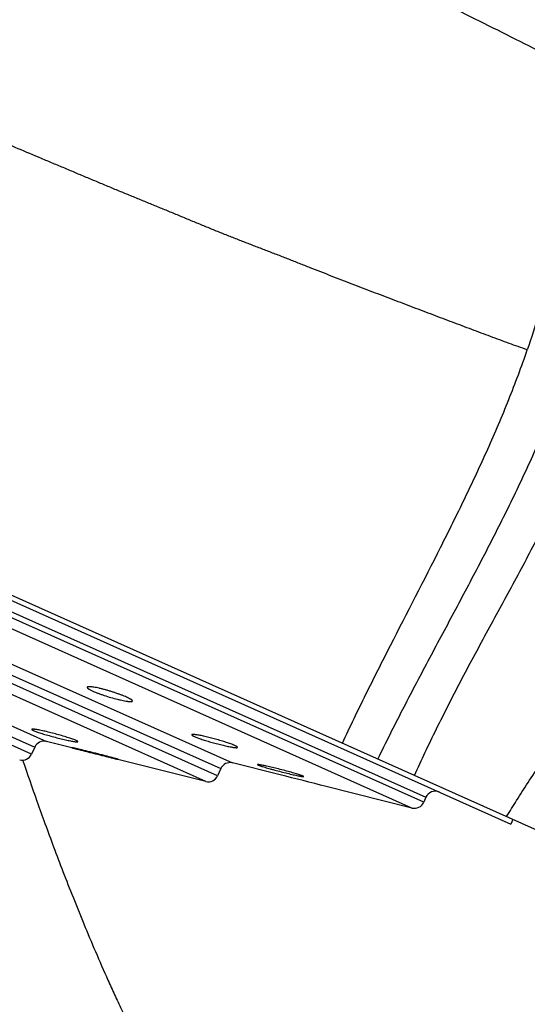
# Model space of a CAD drawing. Units: inches. Extents: x 6.12 to 15.3, y 5.72 to 12.3.
# Drawn here: x 9.12 to 9.62, y 10.79 to 11.76 of the extents above; entities that cross this region are included whole.
import ezdxf

# ---------------------------------------------------------------- set-up
doc = ezdxf.new("R2010")
doc.units = ezdxf.units.IN
doc.header["$LTSCALE"] = 1.21
doc.header["$MEASUREMENT"] = 0
doc.layers.get('0').update_dxf_attribs({"linetype": 'CONTINUOUS'})

msp = doc.modelspace()

# ---------------------------------------------------------------- linework, layer by layer
at = {"color": 7, "linetype": 'CONTINUOUS'}
for p, q in [((7.89061, 11.74485), (9.66133, 10.95228)), ((7.94196, 11.71638), (9.60589, 10.97162)), ((9.17579, 11.04637), (9.15104, 11.05259)), ((9.13948, 11.04698), (9.13638, 11.04005)), ((9.17582, 11.04648), (9.17585, 11.04646)), ((9.22112, 11.03508), (9.22109, 11.0351)), ((9.30711, 11.01335), (9.22109, 11.03498)), ((9.37985, 11.01981), (9.33334, 11.03151)), ((9.35788, 11.0298), (9.35853, 11.02935)), ((9.32177, 11.02589), (9.31867, 11.01897)), ((9.35853, 11.02935), (9.35958, 11.02894)), ((9.4024, 11.0186), (9.40135, 11.01903)), ((9.40306, 11.01816), (9.4024, 11.0186)), ((9.50909, 10.98732), (9.42515, 11.00842)), ((9.52285, 10.99783), (9.52066, 10.99293)), ((9.60793, 10.97618), (9.60589, 10.97162))]:
    msp.add_line(p, q, dxfattribs=at)
at = {"color": 9, "linetype": 'CONTINUOUS'}
for p, q in [((9.52066, 10.99293), (8.01464, 11.66702)), ((8.01683, 11.67192), (9.52285, 10.99783)), ((9.50909, 10.98732), (8.01816, 11.65465)), ((8.1682, 11.55302), (9.33334, 11.03151)), ((9.31867, 11.01897), (8.16862, 11.53373)), ((8.17172, 11.54065), (9.32177, 11.02589)), ((9.30711, 11.01335), (8.17214, 11.52136)), ((8.30537, 11.43111), (9.15104, 11.05259)), ((8.30889, 11.41875), (9.13948, 11.04698)), ((9.13638, 11.04005), (8.30578, 11.41182))]:
    msp.add_line(p, q, dxfattribs=at)
at = {"color": 7, "linetype": 'CONTINUOUS'}
for centre, radius, start, end in [((9.14861, 11.04289), 0.01, 75.8869, 155.8869), ((9.12725, 11.04414), 0.01, 255.8869, 335.8869), ((9.3309, 11.02181), 0.01, 75.8869, 155.8869), ((9.30954, 11.02305), 0.01, 255.8869, 335.8869), ((8.37638, 6.93313), 4.20808, 75.56807, 76.20406), ((9.53198, 10.99374), 0.01, 65.8869, 155.8869), ((9.51153, 10.99701), 0.01, 255.8869, 335.8869)]:
    msp.add_arc(centre, radius, start, end, dxfattribs=at)
at = {"color": 9, "linetype": 'CONTINUOUS'}
for points, knots in [([(9.06931, 12.00393), (9.09631, 11.99092), (9.15024, 11.96494), (9.2308, 11.92615), (9.31045, 11.88778), (9.3886, 11.85), (9.46478, 11.81297), (9.53857, 11.7768), (9.60943, 11.74163), (9.65551, 11.71832), (9.67793, 11.70683)], [0, 0, 0, 0, 0.132763, 0.26514, 0.396074, 0.524372, 0.649598, 0.771292, 0.888375, 1, 1, 1, 1]), ([(9.62212, 11.43633), (9.61615, 11.43841), (9.60719, 11.44162), (9.59522, 11.44603), (9.58612, 11.44941), (9.57693, 11.45285), (9.56766, 11.45632), (9.55832, 11.45983), (9.5457, 11.46458), (9.52973, 11.4706), (9.51035, 11.47796), (9.49402, 11.48418), (9.4808, 11.48921), (9.4674, 11.49431), (9.45391, 11.49945), (9.44035, 11.50468), (9.43008, 11.50867), (9.41976, 11.51273), (9.40939, 11.51682), (9.39895, 11.52095), (9.38846, 11.52508), (9.37789, 11.5292), (9.36725, 11.5333), (9.35656, 11.53741), (9.34581, 11.54156), (9.33684, 11.54506), (9.32964, 11.5479), (9.32241, 11.55078), (9.31336, 11.55445), (9.30249, 11.55891), (9.29157, 11.56343), (9.28062, 11.56798), (9.26961, 11.57253), (9.25855, 11.57707), (9.24745, 11.58162), (9.23632, 11.58618), (9.22514, 11.59077), (9.21394, 11.5954), (9.20272, 11.60009), (9.19146, 11.6048), (9.18018, 11.60955), (9.16887, 11.61431), (9.15753, 11.61908), (9.14235, 11.62545), (9.12331, 11.63343), (9.1004, 11.64304), (9.07742, 11.65274), (9.0544, 11.66254), (9.02364, 11.67578), (8.98522, 11.69266), (8.95464, 11.70658), (8.93938, 11.71366)], [0, 0, 0, 0, 0.025693, 0.038743, 0.051922, 0.065227, 0.078654, 0.092201, 0.105866, 0.133542, 0.16167, 0.190232, 0.204671, 0.219211, 0.248596, 0.263439, 0.278381, 0.293422, 0.308556, 0.32378, 0.339089, 0.354477, 0.369943, 0.385487, 0.401112, 0.416818, 0.424703, 0.432609, 0.448484, 0.464438, 0.480466, 0.496562, 0.51272, 0.528937, 0.545211, 0.561543, 0.577932, 0.594378, 0.61088, 0.627434, 0.644038, 0.660688, 0.67738, 0.694112, 0.72769, 0.761408, 0.795252, 0.829206, 0.863253, 0.931554, 1, 1, 1, 1]), ([(9.67793, 11.70683), (9.67699, 11.69632), (9.67481, 11.67496), (9.67067, 11.64252), (9.66553, 11.60924), (9.65931, 11.5753), (9.65195, 11.54085), (9.64045, 11.49419), (9.62999, 11.45938), (9.62212, 11.43633)], [0, 0, 0, 0, 0.114353, 0.232649, 0.354415, 0.479197, 0.606563, 0.736086, 1, 1, 1, 1]), ([(9.44098, 11.0509), (9.44846, 11.06697), (9.46395, 11.09903), (9.49621, 11.16287), (9.52924, 11.22649), (9.56101, 11.29059), (9.58354, 11.33877), (9.60423, 11.3872), (9.61649, 11.41991), (9.62212, 11.43633)], [0, 0, 0, 0, 0.12473, 0.250623, 0.503501, 0.629353, 0.754213, 0.877789, 1, 1, 1, 1]), ([(9.47575, 11.03534), (9.48359, 11.05149), (9.49977, 11.08363), (9.52494, 11.13148), (9.5505, 11.17926), (9.57587, 11.22707), (9.60044, 11.27504), (9.62364, 11.32329), (9.64487, 11.37193), (9.65737, 11.40487), (9.66308, 11.42143)], [0, 0, 0, 0, 0.125335, 0.251342, 0.377629, 0.503774, 0.629373, 0.754079, 0.877649, 1, 1, 1, 1]), ([(9.51159, 11.0193), (9.51499, 11.02687), (9.52204, 11.04212), (9.53313, 11.06503), (9.54477, 11.08822), (9.55688, 11.11163), (9.56939, 11.13522), (9.5865, 11.16701), (9.60828, 11.20699), (9.63425, 11.25545), (9.65944, 11.30468), (9.67921, 11.34652), (9.69389, 11.38066), (9.70078, 11.39798), (9.7041, 11.40671)], [0, 0, 0, 0, 0.057541, 0.116403, 0.176405, 0.237362, 0.299092, 0.361454, 0.487538, 0.614662, 0.74245, 0.8708, 0.935264, 1, 1, 1, 1]), ([(9.60188, 10.97889), (9.60508, 10.98422), (9.61198, 10.99541), (9.62316, 11.01281), (9.63564, 11.03161), (9.64929, 11.05161), (9.664, 11.07263), (9.67958, 11.09458), (9.69584, 11.11737), (9.71262, 11.14093), (9.72975, 11.1652), (9.74709, 11.19019), (9.76451, 11.21589), (9.78189, 11.24234), (9.79911, 11.26956), (9.81601, 11.29764), (9.83243, 11.32665), (9.84285, 11.3465), (9.84793, 11.35659)], [0, 0, 0, 0, 0.041368, 0.08739, 0.137567, 0.191396, 0.248398, 0.308179, 0.370365, 0.434578, 0.500486, 0.567927, 0.636787, 0.706961, 0.778365, 0.850986, 0.924847, 1, 1, 1, 1]), ([(9.12767, 11.03433), (9.13225, 11.0209), (9.13946, 11.00016), (9.14965, 10.97179), (9.15815, 10.94874), (9.1673, 10.9246), (9.17715, 10.89944), (9.18773, 10.87329), (9.19912, 10.84621), (9.20924, 10.82314), (9.2178, 10.80425), (9.22454, 10.78976), (9.23154, 10.77507), (9.23882, 10.76018), (9.24641, 10.74511), (9.25434, 10.72984), (9.26264, 10.7144), (9.27134, 10.69876), (9.27892, 10.68565), (9.28523, 10.67507), (9.29012, 10.66704), (9.29515, 10.65896), (9.30033, 10.65083), (9.30568, 10.64264), (9.31317, 10.63154), (9.32314, 10.61745), (9.3316, 10.60635), (9.33603, 10.60077)], [0, 0, 0, 0, 0.088113, 0.136332, 0.187216, 0.240679, 0.29664, 0.355042, 0.415854, 0.479048, 0.511534, 0.544617, 0.578303, 0.612602, 0.647533, 0.683126, 0.719411, 0.756428, 0.794243, 0.813472, 0.832928, 0.85262, 0.872566, 0.892804, 0.913379, 0.955726, 1, 1, 1, 1])]:
    msp.add_open_spline(points, degree=3, knots=knots, dxfattribs=at)
at = {"color": 7, "linetype": 'CONTINUOUS'}
for points, knots in [([(9.19095, 11.1057), (9.19093, 11.10566), (9.1909, 11.10556), (9.19093, 11.1054), (9.19101, 11.10522), (9.19114, 11.10504), (9.19132, 11.10484), (9.19156, 11.10462), (9.19184, 11.1044), (9.19232, 11.10406), (9.19304, 11.10361), (9.19406, 11.10305), (9.19527, 11.10244), (9.19613, 11.10204), (9.1966, 11.10184)], [0, 0, 0, 0, 0.020124, 0.042184, 0.068416, 0.100173, 0.138197, 0.182872, 0.234391, 0.292839, 0.430397, 0.594969, 0.785427, 1, 1, 1, 1]), ([(9.2296, 11.09595), (9.22881, 11.0963), (9.22713, 11.09702), (9.22446, 11.09807), (9.22155, 11.09914), (9.21845, 11.10021), (9.21525, 11.10125), (9.21201, 11.10224), (9.2088, 11.10315), (9.20568, 11.10398), (9.20273, 11.10469), (9.20001, 11.10528), (9.19757, 11.10574), (9.19573, 11.10601), (9.19443, 11.10614), (9.19361, 11.1062), (9.19289, 11.10622), (9.19228, 11.1062), (9.19184, 11.10615), (9.19155, 11.10608), (9.19126, 11.10599), (9.19102, 11.10586), (9.19095, 11.1057)], [0, 0, 0, 0, 0.064165, 0.135821, 0.213378, 0.29511, 0.379214, 0.463864, 0.547254, 0.62764, 0.703376, 0.772934, 0.834935, 0.88817, 0.911181, 0.931646, 0.949485, 0.964647, 0.977126, 0.982379, 0.987, 1, 1, 1, 1]), ([(9.1966, 11.10184), (9.19738, 11.10148), (9.19907, 11.10077), (9.20174, 11.09973), (9.20466, 11.09867), (9.20883, 11.09725), (9.21416, 11.09561), (9.21946, 11.09417), (9.2235, 11.09321), (9.22623, 11.09263), (9.22834, 11.09224), (9.22987, 11.09199), (9.23088, 11.09186), (9.2318, 11.09176), (9.23263, 11.09169), (9.23334, 11.09167), (9.23395, 11.09168), (9.23445, 11.09173), (9.23479, 11.09181), (9.23501, 11.0919), (9.23513, 11.09197), (9.23522, 11.09205), (9.23526, 11.09211), (9.23527, 11.09214)], [0, 0, 0, 0, 0.064186, 0.135867, 0.213451, 0.295208, 0.464003, 0.627841, 0.703627, 0.773243, 0.835296, 0.863097, 0.888565, 0.911576, 0.932027, 0.949833, 0.96494, 0.977334, 0.987077, 0.991023, 0.994418, 0.99736, 1, 1, 1, 1]), ([(9.23527, 11.09214), (9.23529, 11.09219), (9.23531, 11.09228), (9.23528, 11.09244), (9.2352, 11.09261), (9.23507, 11.09279), (9.23488, 11.09298), (9.23465, 11.09319), (9.23436, 11.09341), (9.23388, 11.09375), (9.23315, 11.09419), (9.23213, 11.09475), (9.23093, 11.09534), (9.23006, 11.09574), (9.2296, 11.09595)], [0, 0, 0, 0, 0.019317, 0.04071, 0.066466, 0.097919, 0.135778, 0.180395, 0.231946, 0.290497, 0.428431, 0.593547, 0.784673, 1, 1, 1, 1]), ([(9.1367, 11.06438), (9.13669, 11.06437), (9.13668, 11.06434), (9.13669, 11.06429), (9.13671, 11.06424), (9.13676, 11.06416), (9.13687, 11.06405), (9.13705, 11.06392), (9.13729, 11.06377), (9.13759, 11.06361), (9.13794, 11.06343), (9.1382, 11.06331), (9.13834, 11.06325)], [0, 0, 0, 0, 0.021143, 0.043693, 0.069858, 0.101082, 0.181683, 0.289079, 0.424442, 0.588184, 0.780174, 1, 1, 1, 1]), ([(9.14058, 11.06429), (9.14029, 11.06433), (9.13976, 11.06441), (9.13902, 11.0645), (9.13837, 11.06456), (9.13783, 11.06458), (9.13744, 11.06458), (9.13718, 11.06457), (9.13703, 11.06455), (9.13691, 11.06452), (9.13679, 11.06448), (9.13672, 11.06442), (9.1367, 11.06438)], [0, 0, 0, 0, 0.215999, 0.406981, 0.572022, 0.710409, 0.82165, 0.867076, 0.905768, 0.937882, 0.963769, 1, 1, 1, 1]), ([(9.13834, 11.06325), (9.13878, 11.06305), (9.13977, 11.06265), (9.14145, 11.06203), (9.14344, 11.06134), (9.14571, 11.06061), (9.14822, 11.05984), (9.15189, 11.05875), (9.15672, 11.05741), (9.16255, 11.05589), (9.16733, 11.05472), (9.17093, 11.05391), (9.17335, 11.05338), (9.17552, 11.05295), (9.17689, 11.0527), (9.17752, 11.05259)], [0, 0, 0, 0, 0.035355, 0.079477, 0.13156, 0.190635, 0.255602, 0.325267, 0.473604, 0.625254, 0.769876, 0.836466, 0.897704, 0.952535, 1, 1, 1, 1]), ([(9.18006, 11.05346), (9.17962, 11.05366), (9.1786, 11.05408), (9.17691, 11.05472), (9.17489, 11.05542), (9.17259, 11.05619), (9.17004, 11.057), (9.16631, 11.05813), (9.16143, 11.05952), (9.15554, 11.06109), (9.15072, 11.06226), (9.14711, 11.06307), (9.1447, 11.06357), (9.14255, 11.06398), (9.1412, 11.0642), (9.14058, 11.06429)], [0, 0, 0, 0, 0.035555, 0.080008, 0.132526, 0.192115, 0.25764, 0.32787, 0.477186, 0.629311, 0.773597, 0.83965, 0.90009, 0.953858, 1, 1, 1, 1]), ([(9.29345, 11.0591), (9.29344, 11.05908), (9.29342, 11.05903), (9.29344, 11.05896), (9.29347, 11.05888), (9.29355, 11.05875), (9.29373, 11.05859), (9.29401, 11.05838), (9.29439, 11.05815), (9.29485, 11.05789), (9.29541, 11.05761), (9.29581, 11.05743), (9.29603, 11.05733)], [0, 0, 0, 0, 0.020738, 0.04303, 0.069109, 0.100399, 0.181412, 0.289397, 0.425326, 0.58936, 0.781183, 1, 1, 1, 1]), ([(9.29863, 11.05898), (9.29826, 11.05904), (9.29756, 11.05914), (9.29657, 11.05927), (9.2957, 11.05935), (9.29507, 11.05939), (9.29462, 11.05939), (9.29435, 11.05938), (9.29411, 11.05936), (9.2939, 11.05933), (9.29373, 11.05929), (9.29357, 11.05924), (9.29347, 11.05916), (9.29345, 11.0591)], [0, 0, 0, 0, 0.213509, 0.403146, 0.567706, 0.706227, 0.765502, 0.818055, 0.863877, 0.903024, 0.935671, 0.962177, 1, 1, 1, 1]), ([(9.3357, 11.04846), (9.33523, 11.04867), (9.33417, 11.04912), (9.33246, 11.04978), (9.33049, 11.0505), (9.32746, 11.05154), (9.32332, 11.05288), (9.31807, 11.05443), (9.31271, 11.05589), (9.30755, 11.05718), (9.3035, 11.05808), (9.30059, 11.05865), (9.29926, 11.05888), (9.29863, 11.05898)], [0, 0, 0, 0, 0.040699, 0.088691, 0.14323, 0.203475, 0.337251, 0.481831, 0.6286, 0.769058, 0.895232, 0.950696, 1, 1, 1, 1]), ([(9.17752, 11.05259), (9.1781, 11.0525), (9.1789, 11.05237), (9.17991, 11.05225), (9.1805, 11.0522), (9.18092, 11.05219), (9.1812, 11.0522), (9.18136, 11.05221), (9.18149, 11.05223), (9.18161, 11.05227), (9.18169, 11.05232), (9.18171, 11.05236)], [0, 0, 0, 0, 0.410221, 0.576425, 0.715508, 0.826852, 0.872061, 0.910324, 0.941765, 0.966692, 1, 1, 1, 1]), ([(9.18171, 11.05236), (9.18172, 11.05237), (9.18173, 11.0524), (9.18172, 11.05245), (9.1817, 11.05249), (9.18164, 11.05257), (9.18153, 11.05267), (9.18135, 11.0528), (9.18111, 11.05295), (9.18081, 11.05311), (9.18046, 11.05328), (9.1802, 11.0534), (9.18006, 11.05346)], [0, 0, 0, 0, 0.019652, 0.041001, 0.066322, 0.097018, 0.177259, 0.284901, 0.420918, 0.585616, 0.778794, 1, 1, 1, 1]), ([(9.29603, 11.05733), (9.2965, 11.05712), (9.29754, 11.05668), (9.29923, 11.05603), (9.30117, 11.05533), (9.30415, 11.05432), (9.30824, 11.05303), (9.31342, 11.05152), (9.31873, 11.05009), (9.32385, 11.04882), (9.32789, 11.04791), (9.33081, 11.04732), (9.33215, 11.04708), (9.33278, 11.04697)], [0, 0, 0, 0, 0.040519, 0.088228, 0.142403, 0.202227, 0.335102, 0.478914, 0.625313, 0.766039, 0.893284, 0.949612, 1, 1, 1, 1]), ([(9.22109, 11.0351), (9.22107, 11.03511), (9.221, 11.03513), (9.22087, 11.03518), (9.22069, 11.03523), (9.22045, 11.0353), (9.22016, 11.03539), (9.21968, 11.03552), (9.21895, 11.03573), (9.21793, 11.03601), (9.21673, 11.03633), (9.21537, 11.0367), (9.21384, 11.03711), (9.21218, 11.03755), (9.20972, 11.03819), (9.20643, 11.03905), (9.20229, 11.04011), (9.19802, 11.04119), (9.19444, 11.04209), (9.19162, 11.04278), (9.18959, 11.04328), (9.18764, 11.04376), (9.18579, 11.04421), (9.18405, 11.04463), (9.18244, 11.04501), (9.18098, 11.04535), (9.17986, 11.04561), (9.17905, 11.0458), (9.17851, 11.04592), (9.17802, 11.04603), (9.17757, 11.04613), (9.17717, 11.04622), (9.17683, 11.0463), (9.17653, 11.04636), (9.17632, 11.0464), (9.17617, 11.04643), (9.17608, 11.04645), (9.176, 11.04646), (9.17594, 11.04647), (9.17589, 11.04648), (9.17586, 11.04648), (9.17584, 11.04648), (9.17583, 11.04648), (9.17582, 11.04648), (9.17582, 11.04648)], [0, 0, 0, 0, 0.00177, 0.004714, 0.008827, 0.0141, 0.020519, 0.028067, 0.046474, 0.069132, 0.095811, 0.126243, 0.160127, 0.197131, 0.236897, 0.32319, 0.415805, 0.511381, 0.606503, 0.65283, 0.697778, 0.740941, 0.781923, 0.820344, 0.85584, 0.888072, 0.916721, 0.929612, 0.941503, 0.952362, 0.962163, 0.970879, 0.978487, 0.984968, 0.990303, 0.992537, 0.99448, 0.99613, 0.997487, 0.99855, 0.999319, 0.999796, 0.999928, 1, 1, 1, 1]), ([(9.17585, 11.04646), (9.17587, 11.04645), (9.17594, 11.04643), (9.17607, 11.04639), (9.17626, 11.04633), (9.17649, 11.04626), (9.17678, 11.04618), (9.17727, 11.04605), (9.178, 11.04586), (9.17902, 11.04559), (9.18023, 11.04528), (9.1816, 11.04493), (9.18313, 11.04454), (9.1848, 11.04411), (9.18726, 11.04349), (9.19056, 11.04266), (9.1947, 11.04162), (9.19897, 11.04054), (9.20255, 11.03964), (9.20537, 11.03894), (9.2074, 11.03843), (9.20935, 11.03794), (9.2112, 11.03747), (9.21293, 11.03704), (9.21453, 11.03664), (9.21599, 11.03628), (9.2171, 11.03601), (9.21791, 11.03581), (9.21845, 11.03568), (9.21894, 11.03556), (9.21938, 11.03546), (9.21978, 11.03536), (9.22012, 11.03528), (9.22042, 11.03521), (9.22063, 11.03517), (9.22077, 11.03514), (9.22086, 11.03512), (9.22094, 11.0351), (9.221, 11.03509), (9.22105, 11.03508), (9.22108, 11.03508), (9.2211, 11.03508), (9.22111, 11.03508), (9.22112, 11.03508), (9.22112, 11.03508)], [0, 0, 0, 0, 0.00177, 0.004718, 0.008836, 0.014118, 0.020548, 0.028109, 0.046546, 0.069238, 0.095949, 0.12641, 0.160316, 0.197334, 0.237107, 0.323398, 0.416003, 0.511582, 0.606724, 0.653067, 0.698031, 0.741207, 0.782197, 0.820617, 0.856104, 0.888316, 0.916936, 0.929809, 0.94168, 0.95252, 0.9623, 0.970995, 0.978583, 0.985044, 0.990361, 0.992587, 0.994521, 0.996164, 0.997514, 0.99857, 0.999333, 0.999804, 0.999933, 1, 1, 1, 1]), ([(9.33278, 11.04697), (9.33318, 11.04691), (9.33393, 11.04678), (9.33499, 11.04664), (9.33578, 11.04655), (9.33635, 11.0465), (9.33682, 11.04647), (9.33724, 11.04646), (9.33761, 11.04647), (9.33782, 11.0465), (9.338, 11.04653), (9.33817, 11.04659), (9.33827, 11.04666), (9.3383, 11.04672)], [0, 0, 0, 0, 0.214676, 0.405413, 0.570879, 0.643793, 0.709997, 0.821953, 0.867639, 0.906484, 0.938633, 0.964411, 1, 1, 1, 1]), ([(9.3383, 11.04672), (9.33831, 11.04674), (9.33832, 11.04678), (9.33831, 11.04685), (9.33827, 11.04693), (9.33818, 11.04705), (9.33801, 11.04721), (9.33772, 11.04742), (9.33735, 11.04765), (9.33688, 11.0479), (9.33632, 11.04818), (9.33592, 11.04836), (9.3357, 11.04846)], [0, 0, 0, 0, 0.019725, 0.041198, 0.066703, 0.097631, 0.178393, 0.286546, 0.422924, 0.587614, 0.780248, 1, 1, 1, 1]), ([(9.3606, 11.02962), (9.36022, 11.02968), (9.35969, 11.02976), (9.35903, 11.02984), (9.35865, 11.02988), (9.35838, 11.02989), (9.3582, 11.02989), (9.3581, 11.02988), (9.35801, 11.02987), (9.35794, 11.02985), (9.35789, 11.02983), (9.35788, 11.0298)], [0, 0, 0, 0, 0.416253, 0.5835, 0.722684, 0.833429, 0.878085, 0.915638, 0.946202, 0.970016, 1, 1, 1, 1]), ([(9.35958, 11.02894), (9.36005, 11.02876), (9.36113, 11.02839), (9.36293, 11.02782), (9.36507, 11.02716), (9.36752, 11.02645), (9.37022, 11.02569), (9.37415, 11.02462), (9.37927, 11.02327), (9.38537, 11.02173), (9.3903, 11.02055), (9.39394, 11.01971), (9.39631, 11.01919), (9.39838, 11.01876), (9.39965, 11.01852), (9.40023, 11.01842)], [0, 0, 0, 0, 0.035919, 0.081231, 0.134987, 0.196068, 0.263218, 0.335087, 0.487275, 0.640997, 0.78471, 0.849379, 0.90756, 0.958107, 1, 1, 1, 1]), ([(9.40135, 11.01903), (9.40087, 11.0192), (9.39979, 11.01958), (9.39798, 11.02018), (9.39582, 11.02085), (9.39239, 11.02187), (9.38761, 11.02322), (9.38156, 11.02484), (9.37543, 11.0264), (9.37049, 11.02757), (9.36685, 11.02839), (9.36448, 11.02889), (9.36243, 11.0293), (9.36117, 11.02953), (9.3606, 11.02962)], [0, 0, 0, 0, 0.036103, 0.081644, 0.135668, 0.197043, 0.336663, 0.489326, 0.643214, 0.786661, 0.851018, 0.908769, 0.958768, 1, 1, 1, 1]), ([(9.40023, 11.01842), (9.40044, 11.01838), (9.40083, 11.01831), (9.40139, 11.01822), (9.40187, 11.01816), (9.40226, 11.01811), (9.40255, 11.01809), (9.40273, 11.01809), (9.40284, 11.01809), (9.40293, 11.0181), (9.40299, 11.01811), (9.40304, 11.01813), (9.40306, 11.01815), (9.40306, 11.01816)], [0, 0, 0, 0, 0.22238, 0.417823, 0.585563, 0.724994, 0.835696, 0.880203, 0.917508, 0.947707, 0.971014, 0.987956, 1, 1, 1, 1])]:
    msp.add_open_spline(points, degree=3, knots=knots, dxfattribs=at)

doc.saveas('drawing.dxf')
